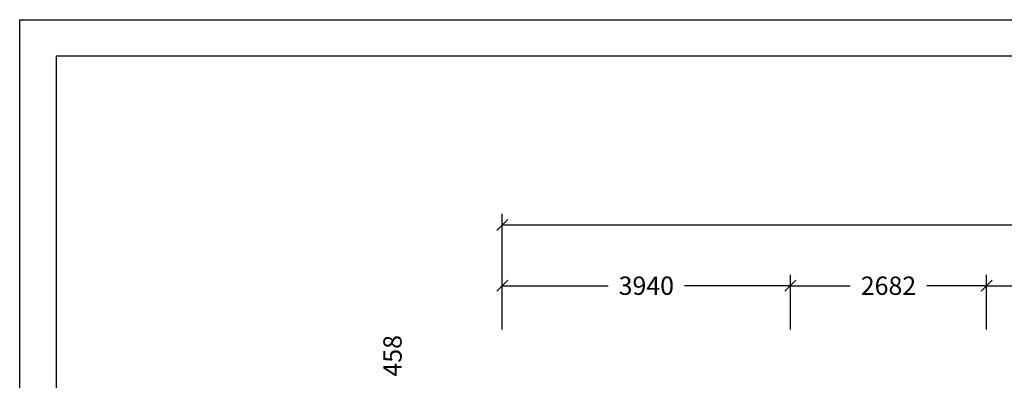
# Model space of a CAD drawing. Extents: x 0 to 29700, y 0 to 21000.
# Drawn here: x 0 to 13461, y 16073 to 21000 of the extents above; entities that cross this region are included whole.
import ezdxf
from ezdxf.enums import TextEntityAlignment as Align

# ---------------------------------------------------------------- set-up
doc = ezdxf.new("R2010")
doc.units = 0
doc.layers.add('BEMAßUNG', color=7, linetype='Continuous')
doc.styles.add('ARIAL', font='arial.ttf')

# ---------------------------------------------------------------- blocks, each defined once
blk = doc.blocks.new('SLASH')
at = {"color": 0, "linetype": 'Continuous'}
blk.add_line((-12.7, -12.7), (12.7, 12.7), dxfattribs=at)

msp = doc.modelspace()

# ---------------------------------------------------------------- linework, layer by layer
at = {"color": 7, "linetype": 'Continuous'}
for p, q in [((0, 21000), (29700, 21000)), ((0, 0), (0, 21000))]:
    msp.add_line(p, q, dxfattribs=at)
msp.add_lwpolyline([(29100, 20500), (500, 20500), (500, 500), (29100, 500)], close=True, dxfattribs=at)
at = {"layer": 'BEMAßUNG', "color": 7, "linetype": 'Continuous'}
for p, q in [((6597, 16914), (6597, 18346)), ((6597, 18196), (14532, 18196)), ((6597, 16765), (6597, 17515)), ((10537, 16952), (10537, 17515)), ((10537, 16765), (10537, 17515)), ((13220, 16765), (13220, 17515)), ((13220, 16765), (13220, 17515)), ((6597, 17365), (8044, 17365)), ((10537, 17365), (9090, 17365)), ((10537, 17365), (11355, 17365)), ((13220, 17365), (12402, 17365)), ((13220, 17365), (13673, 17365))]:
    msp.add_line(p, q, dxfattribs=at)

# ---------------------------------------------------------------- block references
at = {"layer": 'BEMAßUNG', "color": 7, "linetype": 'Continuous', "xscale": 5.905511811023622, "yscale": 5.905511811023622}
for p in [(6597, 18196), (6597, 17365), (10537, 17365), (13220, 17365)]:
    msp.add_blockref('SLASH', p, dxfattribs=at)
at = {"layer": 'BEMAßUNG', "color": 7, "linetype": 'Continuous', "xscale": 5.905511811023622, "yscale": 5.905511811023622, "rotation": 180}
for p in [(10537, 17365), (13220, 17365)]:
    msp.add_blockref('SLASH', p, dxfattribs=at)

# ---------------------------------------------------------------- texts
at = {"layer": 'BEMAßUNG', "color": 7, "linetype": 'Continuous', "style": 'ARIAL'}
for s, p in [('3940', (8567, 17365)), ('2682', (11878, 17365))]:
    msp.add_text(s, height=250, dxfattribs=at).set_placement(p, align=Align.MIDDLE_CENTER)
msp.add_text('458', height=250, rotation=90, dxfattribs=at).set_placement((5097, 16407), align=Align.MIDDLE_CENTER)

doc.saveas('drawing.dxf')
